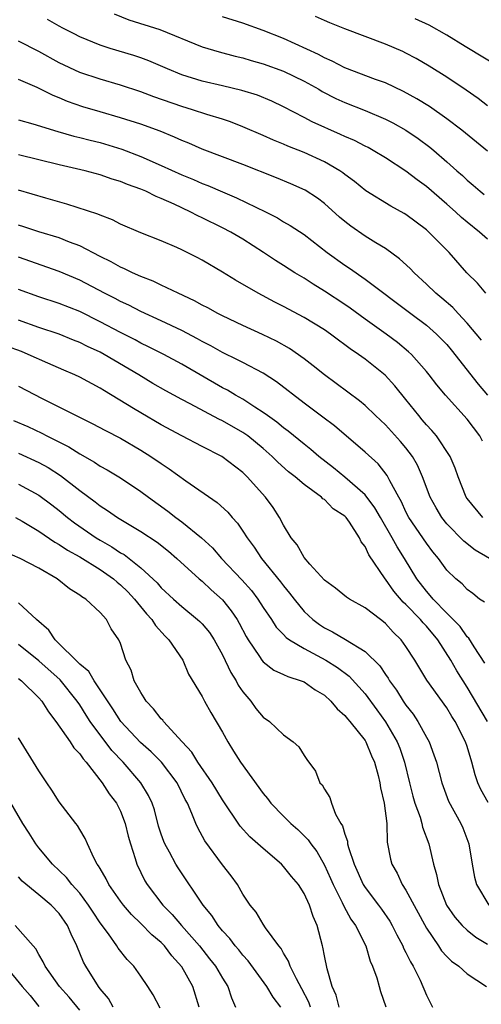
# Model space of a CAD drawing. Units: inches. Extents: x 2664000 to 2667000, y 1551019 to 1554000.
# Drawn here: x 2664499 to 2664544, y 1551211 to 1551308 of the extents above; entities that cross this region are included whole.
import ezdxf

# ---------------------------------------------------------------- set-up
doc = ezdxf.new("R2010")
doc.units = ezdxf.units.IN
doc.header["$MEASUREMENT"] = 0
doc.layers.add('LD26641551_2ft', color=134, linetype='Continuous')

msp = doc.modelspace()

# ---------------------------------------------------------------- linework, layer by layer
at = {"layer": 'LD26641551_2ft'}
for points, elevation in [([(2664545, 1551286.295), (2664544.202, 1551287), (2664543, 1551287.964), (2664542.441, 1551288.441), (2664541.855, 1551289), (2664541, 1551289.751), (2664539, 1551291.462), (2664538.108, 1551292.108), (2664537, 1551292.979), (2664535, 1551294.271), (2664533.797, 1551295), (2664533.286, 1551295.286), (2664533, 1551295.421), (2664531.966, 1551295.966), (2664531, 1551296.385), (2664530.584, 1551296.584), (2664527.813, 1551297.813), (2664527, 1551298.251), (2664525, 1551299.286), (2664523.834, 1551299.835), (2664522.421, 1551300.421), (2664520.899, 1551300.899), (2664519, 1551301.348), (2664517, 1551301.799), (2664515, 1551302.423), (2664513.595, 1551303), (2664511.794, 1551303.794), (2664511, 1551304.084), (2664510.313, 1551304.313), (2664507.971, 1551305), (2664507, 1551305.314), (2664505, 1551306.159), (2664504.454, 1551306.454), (2664503.34, 1551307), (2664503, 1551307.177), (2664501.842, 1551307.842)], 9186), ([(2664508.389, 1551308.389), (2664509.824, 1551307.824), (2664512.861, 1551306.861), (2664517, 1551305.168), (2664518.662, 1551304.662), (2664520.247, 1551304.247), (2664521, 1551304.078), (2664521.818, 1551303.818), (2664523, 1551303.5), (2664525, 1551302.77), (2664527, 1551301.792), (2664528.443, 1551301), (2664528.791, 1551300.791), (2664530.115, 1551300.115), (2664531, 1551299.703), (2664533, 1551298.92), (2664535, 1551298.082), (2664535.716, 1551297.716), (2664537, 1551297.004), (2664538.19, 1551296.19), (2664539.331, 1551295.331), (2664539.73, 1551295), (2664541, 1551293.894), (2664541.987, 1551293), (2664542.537, 1551292.537), (2664543, 1551292.089), (2664543.598, 1551291.597), (2664544.268, 1551291), (2664544.68, 1551290.68)], 9184), ([(2664545, 1551294.947), (2664542.473, 1551297), (2664541, 1551298.118), (2664539.303, 1551299.303), (2664538.069, 1551300.069), (2664536.772, 1551300.772), (2664535, 1551301.625), (2664534.023, 1551301.977), (2664531, 1551303.119), (2664529.761, 1551303.761), (2664529, 1551304.075), (2664528.405, 1551304.405), (2664525, 1551305.972), (2664523, 1551306.777), (2664521, 1551307.484), (2664519, 1551308.093)], 9182), ([(2664545, 1551299.369), (2664544.09, 1551300.09), (2664542.909, 1551300.909), (2664541, 1551302.189), (2664539.275, 1551303.275), (2664538.014, 1551304.014), (2664537, 1551304.56), (2664536.702, 1551304.702), (2664535, 1551305.44), (2664531, 1551306.936), (2664529.534, 1551307.534), (2664529, 1551307.734), (2664528.133, 1551308.133)], 9180), ([(2664546.442, 1551303), (2664542.803, 1551305.197), (2664541, 1551306.303), (2664539.275, 1551307.275), (2664537.915, 1551307.916)], 9178), ([(2664544.822, 1551281), (2664544.002, 1551282.002), (2664542.979, 1551283), (2664541.228, 1551285), (2664539.258, 1551287), (2664539, 1551287.227), (2664537, 1551288.721), (2664536.828, 1551288.828), (2664535.529, 1551289.529), (2664533.052, 1551291.052), (2664531.948, 1551291.948), (2664531, 1551292.642), (2664530.806, 1551292.806), (2664530.516, 1551293), (2664529, 1551293.886), (2664527, 1551294.8), (2664525.425, 1551295.424), (2664525, 1551295.618), (2664524.011, 1551296.011), (2664523, 1551296.472), (2664521, 1551297.328), (2664519.795, 1551297.795), (2664519, 1551298.067), (2664517.465, 1551298.535), (2664516.064, 1551299), (2664515, 1551299.311), (2664512.271, 1551300.271), (2664511, 1551300.758), (2664509, 1551301.418), (2664507, 1551301.997), (2664505, 1551302.658), (2664503, 1551303.611), (2664501, 1551304.721), (2664499, 1551305.709)], 9188), ([(2664544.412, 1551276.412), (2664543, 1551278.069), (2664542.119, 1551279), (2664541.587, 1551279.587), (2664540.518, 1551280.519), (2664539.918, 1551281), (2664539, 1551281.902), (2664537.797, 1551283), (2664537.415, 1551283.415), (2664536.381, 1551284.381), (2664535, 1551285.392), (2664534.05, 1551285.95), (2664533, 1551286.595), (2664531.577, 1551287.577), (2664531, 1551288.025), (2664530.473, 1551288.473), (2664529, 1551289.806), (2664528.318, 1551290.318), (2664527.101, 1551291.101), (2664525.72, 1551291.72), (2664524.314, 1551292.314), (2664521, 1551293.626), (2664517, 1551295.142), (2664515.706, 1551295.706), (2664515, 1551295.973), (2664514.301, 1551296.301), (2664512.883, 1551296.883), (2664511, 1551297.587), (2664509, 1551298.218), (2664507, 1551298.78), (2664505.293, 1551299.293), (2664503.804, 1551299.804), (2664503, 1551300.15), (2664502.382, 1551300.382), (2664500.823, 1551301.177), (2664499, 1551301.966)], 9190), ([(2664499, 1551298.016), (2664500.388, 1551297.612), (2664502.855, 1551296.855), (2664504.415, 1551296.415), (2664505, 1551296.283), (2664506.009, 1551296.009), (2664507, 1551295.77), (2664509.141, 1551295.141), (2664511, 1551294.424), (2664513, 1551293.539), (2664515, 1551292.624), (2664516.148, 1551292.148), (2664517, 1551291.758), (2664517.552, 1551291.552), (2664519, 1551290.93), (2664520.372, 1551290.372), (2664523.208, 1551289), (2664524.393, 1551288.393), (2664525, 1551288.014), (2664525.655, 1551287.655), (2664527, 1551286.753), (2664529.266, 1551285), (2664531, 1551283.758), (2664531.462, 1551283.462), (2664533, 1551282.385), (2664537.464, 1551279), (2664539, 1551277.855), (2664539.986, 1551277), (2664540.494, 1551276.494), (2664541, 1551275.957), (2664541.436, 1551275.437), (2664544.088, 1551272.089), (2664545.005, 1551271.006)], 9192), ([(2664544.503, 1551266.503), (2664544.235, 1551267), (2664543, 1551268.637), (2664540.871, 1551271), (2664540.026, 1551272.026), (2664539.28, 1551273), (2664539, 1551273.341), (2664537.541, 1551275), (2664537.264, 1551275.264), (2664536.173, 1551276.173), (2664535.069, 1551277), (2664533, 1551278.471), (2664531.535, 1551279.535), (2664531, 1551279.902), (2664529, 1551281.219), (2664527.894, 1551281.894), (2664527, 1551282.472), (2664526.112, 1551283), (2664525, 1551283.721), (2664524.21, 1551284.21), (2664523.026, 1551285), (2664521, 1551286.297), (2664519.825, 1551287), (2664519, 1551287.427), (2664517, 1551288.401), (2664516.585, 1551288.585), (2664515.817, 1551289), (2664514.273, 1551289.727), (2664513, 1551290.303), (2664512.491, 1551290.491), (2664511.495, 1551291), (2664511, 1551291.211), (2664509.671, 1551291.671), (2664509, 1551291.964), (2664508.194, 1551292.194), (2664507, 1551292.608), (2664505.528, 1551293), (2664503, 1551293.58), (2664499, 1551294.559)], 9194), ([(2664544.524, 1551259), (2664543, 1551260.876), (2664542.917, 1551261), (2664542.122, 1551263), (2664541.835, 1551263.835), (2664541.33, 1551265), (2664539.996, 1551267), (2664539.54, 1551267.54), (2664539, 1551268.107), (2664538.6, 1551268.6), (2664538.247, 1551269), (2664537, 1551270.583), (2664535.916, 1551271.917), (2664534.967, 1551272.967), (2664533, 1551274.524), (2664532.339, 1551275), (2664531.533, 1551275.532), (2664531, 1551275.948), (2664530.388, 1551276.388), (2664529.586, 1551277), (2664529, 1551277.402), (2664527, 1551278.637), (2664525, 1551279.708), (2664524.136, 1551280.136), (2664522.5, 1551281), (2664520.277, 1551282.277), (2664519, 1551283.072), (2664517, 1551284.247), (2664516.507, 1551284.507), (2664515, 1551285.26), (2664514.516, 1551285.484), (2664513, 1551286.145), (2664511, 1551286.94), (2664509, 1551287.783), (2664508.204, 1551288.204), (2664507, 1551288.641), (2664506.762, 1551288.762), (2664503.746, 1551289.746), (2664501.675, 1551290.325), (2664499, 1551291.105)], 9196), ([(2664545.182, 1551255), (2664543.794, 1551255.795), (2664542.674, 1551256.675), (2664541, 1551258.397), (2664540.512, 1551259), (2664539.951, 1551259.951), (2664539.378, 1551261), (2664538.619, 1551263), (2664538.124, 1551264.124), (2664537.627, 1551265), (2664537, 1551265.837), (2664536.471, 1551266.471), (2664535, 1551268.097), (2664534.019, 1551269), (2664533, 1551269.975), (2664532.45, 1551270.45), (2664530.158, 1551272.158), (2664529, 1551272.985), (2664527.888, 1551273.888), (2664527, 1551274.551), (2664525.567, 1551275.567), (2664524.291, 1551276.291), (2664522.944, 1551276.944), (2664521, 1551277.825), (2664519, 1551278.772), (2664518.549, 1551279), (2664517.561, 1551279.561), (2664517, 1551279.846), (2664516.263, 1551280.263), (2664514.663, 1551281), (2664513, 1551281.789), (2664512.191, 1551282.191), (2664511, 1551282.636), (2664510.184, 1551283), (2664509.398, 1551283.398), (2664509, 1551283.553), (2664508.076, 1551284.076), (2664507, 1551284.592), (2664505, 1551285.634), (2664503.993, 1551286.006), (2664503, 1551286.418), (2664501, 1551287.024), (2664499.527, 1551287.527), (2664499, 1551287.683)], 9198), ([(2664544.689, 1551250.689), (2664544.217, 1551251), (2664543.546, 1551251.546), (2664543, 1551251.929), (2664542.497, 1551252.497), (2664541.881, 1551253), (2664541, 1551253.857), (2664540.194, 1551255), (2664539.642, 1551255.641), (2664539, 1551256.479), (2664537.293, 1551259), (2664537, 1551259.573), (2664536.551, 1551260.551), (2664536.286, 1551261), (2664535.414, 1551262.587), (2664535.14, 1551263.14), (2664534.264, 1551264.264), (2664533, 1551265.406), (2664529.983, 1551267.984), (2664528.856, 1551268.856), (2664527, 1551270.229), (2664524.312, 1551272.312), (2664523, 1551273.162), (2664521, 1551274.198), (2664520.483, 1551274.483), (2664519, 1551275.193), (2664517.847, 1551275.847), (2664517, 1551276.279), (2664516.541, 1551276.541), (2664515, 1551277.342), (2664513, 1551278.3), (2664511, 1551279.216), (2664509.825, 1551279.824), (2664509, 1551280.194), (2664508.48, 1551280.48), (2664507.43, 1551281), (2664505, 1551282.266), (2664503, 1551283.123), (2664499, 1551284.536)], 9200), ([(2664544.725, 1551244.725), (2664543.686, 1551246.314), (2664543.166, 1551247.166), (2664543, 1551247.318), (2664542.303, 1551248.303), (2664541.637, 1551249), (2664541, 1551249.625), (2664539.651, 1551251), (2664539.371, 1551251.371), (2664539, 1551251.767), (2664538.067, 1551253), (2664536.849, 1551255), (2664536.124, 1551256.124), (2664535.647, 1551257), (2664534.489, 1551259), (2664533.956, 1551259.956), (2664533, 1551261.214), (2664531, 1551262.968), (2664529.885, 1551263.885), (2664528.444, 1551265), (2664527.677, 1551265.677), (2664527, 1551266.189), (2664525.457, 1551267.458), (2664525, 1551267.787), (2664524.348, 1551268.348), (2664523.414, 1551269), (2664523, 1551269.31), (2664522.179, 1551269.821), (2664521, 1551270.6), (2664520.284, 1551271), (2664519.487, 1551271.487), (2664519, 1551271.736), (2664515, 1551274.045), (2664513.244, 1551275), (2664511.76, 1551275.76), (2664511, 1551276.117), (2664510.428, 1551276.428), (2664509, 1551277.147), (2664507, 1551278.209), (2664505, 1551279.213), (2664503, 1551280.005), (2664501, 1551280.635), (2664499, 1551281.368)], 9202), ([(2664544.988, 1551239), (2664543, 1551242.368), (2664541.984, 1551243.984), (2664541.413, 1551245), (2664540.123, 1551247), (2664539, 1551248.339), (2664538.672, 1551248.672), (2664538.416, 1551249), (2664537, 1551250.478), (2664536.718, 1551250.718), (2664535.796, 1551251.797), (2664535, 1551252.947), (2664534.95, 1551253), (2664533.342, 1551255.342), (2664533, 1551256.149), (2664532.614, 1551256.614), (2664532.445, 1551257), (2664531.446, 1551258.554), (2664531.133, 1551259), (2664531, 1551259.145), (2664529.866, 1551259.866), (2664529, 1551260.756), (2664528.853, 1551260.853), (2664528.722, 1551261), (2664527, 1551262.237), (2664526.131, 1551263), (2664525.494, 1551263.494), (2664524.435, 1551264.434), (2664523.88, 1551265), (2664523, 1551265.763), (2664521.484, 1551267), (2664521.209, 1551267.209), (2664521, 1551267.342), (2664519, 1551268.503), (2664518.656, 1551268.656), (2664515.841, 1551270.159), (2664515, 1551270.585), (2664513.432, 1551271.432), (2664512.164, 1551272.163), (2664510.784, 1551273), (2664507.411, 1551275), (2664507, 1551275.221), (2664505.775, 1551275.776), (2664505, 1551276.178), (2664504.406, 1551276.406), (2664502.992, 1551276.992), (2664501, 1551277.65), (2664499, 1551278.363)], 9204), ([(2664545.048, 1551231.048), (2664544.331, 1551232.332), (2664544.058, 1551233), (2664543.784, 1551233.784), (2664543.455, 1551235), (2664543, 1551236.543), (2664542.849, 1551237), (2664541.827, 1551239), (2664541.501, 1551239.501), (2664541, 1551240.326), (2664539.048, 1551243.048), (2664537.862, 1551245), (2664537, 1551246.354), (2664536.538, 1551247), (2664535.759, 1551247.759), (2664535, 1551248.612), (2664534.79, 1551248.79), (2664534.497, 1551249), (2664533, 1551250.153), (2664531.461, 1551251), (2664531.183, 1551251.183), (2664530.082, 1551252.082), (2664529, 1551252.859), (2664527.575, 1551254.425), (2664527, 1551255.083), (2664526.319, 1551256.319), (2664525.749, 1551257), (2664525, 1551258.244), (2664524.608, 1551259), (2664523.974, 1551259.973), (2664523.226, 1551261), (2664521.428, 1551263), (2664521, 1551263.416), (2664518.936, 1551265), (2664517, 1551265.969), (2664515.007, 1551267.007), (2664513, 1551268.107), (2664511, 1551269.274), (2664510.289, 1551269.711), (2664507.418, 1551271.418), (2664507, 1551271.697), (2664505, 1551272.773), (2664504.512, 1551273), (2664503.443, 1551273.444), (2664501.874, 1551274.126), (2664499.944, 1551275), (2664499.274, 1551275.275), (2664497.822, 1551275.822)], 9206), ([(2664499, 1551271.877), (2664501.312, 1551270.688), (2664506.231, 1551268.231), (2664507.535, 1551267.535), (2664509, 1551266.787), (2664511, 1551265.625), (2664511.989, 1551265), (2664513, 1551264.301), (2664513.785, 1551263.785), (2664515.4, 1551262.6), (2664518.479, 1551260.478), (2664519.523, 1551259.524), (2664519.958, 1551259), (2664520.465, 1551258.465), (2664521, 1551257.675), (2664521.425, 1551257), (2664522.098, 1551256.098), (2664522.831, 1551255), (2664524.703, 1551252.703), (2664525, 1551252.297), (2664525.589, 1551251.589), (2664526.022, 1551251), (2664527, 1551249.799), (2664527.849, 1551249), (2664528.508, 1551248.508), (2664529, 1551248.188), (2664529.802, 1551247.802), (2664531.056, 1551247.056), (2664533, 1551245.861), (2664534.444, 1551244.444), (2664535, 1551243.601), (2664535.258, 1551243.258), (2664535.399, 1551243), (2664536.072, 1551242.073), (2664536.73, 1551241), (2664537, 1551240.6), (2664537.706, 1551239.705), (2664538.169, 1551239), (2664539, 1551237.465), (2664539.269, 1551237), (2664539.741, 1551235.741), (2664539.996, 1551235), (2664540.516, 1551233), (2664541.175, 1551231.175), (2664542.385, 1551229), (2664542.577, 1551228.577), (2664543.164, 1551227), (2664543.482, 1551225), (2664543.727, 1551223.728), (2664543.903, 1551223), (2664545.134, 1551221)], 9208), ([(2664498.513, 1551268.513), (2664499.917, 1551267.916), (2664501.274, 1551267.274), (2664501.778, 1551267), (2664503.933, 1551265.933), (2664505, 1551265.236), (2664506.437, 1551264.437), (2664507, 1551264.049), (2664507.684, 1551263.684), (2664509, 1551262.902), (2664511, 1551261.563), (2664511.742, 1551261), (2664513.629, 1551259.629), (2664514.419, 1551259), (2664515, 1551258.574), (2664516.94, 1551257), (2664518.023, 1551256.024), (2664518.919, 1551255), (2664520.895, 1551252.895), (2664521.837, 1551251.837), (2664522.473, 1551251), (2664523, 1551250.176), (2664523.797, 1551249), (2664524.265, 1551248.265), (2664525, 1551247.516), (2664525.245, 1551247.245), (2664525.583, 1551247), (2664527, 1551246.143), (2664529.144, 1551245), (2664530.286, 1551244.286), (2664531.433, 1551243.433), (2664533, 1551241.705), (2664534.148, 1551240.149), (2664535, 1551238.97), (2664536.148, 1551237), (2664536.386, 1551236.386), (2664536.849, 1551235), (2664537.342, 1551233), (2664537.686, 1551231.686), (2664537.883, 1551231), (2664538.385, 1551229.616), (2664538.557, 1551229), (2664538.623, 1551228.623), (2664539.253, 1551227), (2664539.716, 1551225), (2664540.005, 1551224.006), (2664540.191, 1551223), (2664540.977, 1551221), (2664541.801, 1551219.801), (2664542.5, 1551219), (2664543, 1551218.525), (2664543.863, 1551217.863), (2664545, 1551217.178)], 9210), ([(2664499, 1551265.319), (2664501, 1551264.395), (2664501.901, 1551263.901), (2664503.128, 1551263.128), (2664505, 1551261.648), (2664506.531, 1551260.531), (2664507, 1551260.153), (2664507.709, 1551259.709), (2664508.7, 1551259), (2664511, 1551257.624), (2664512.597, 1551256.597), (2664513.71, 1551255.71), (2664514.534, 1551255), (2664516.7, 1551253), (2664517, 1551252.749), (2664517.9, 1551251.901), (2664519, 1551250.917), (2664519.858, 1551249.858), (2664520.432, 1551249), (2664520.643, 1551248.643), (2664521.324, 1551247.324), (2664521.52, 1551247), (2664522.632, 1551245.368), (2664522.865, 1551245), (2664523, 1551244.838), (2664524.04, 1551244.04), (2664525, 1551243.606), (2664525.397, 1551243.397), (2664526.712, 1551243), (2664527, 1551242.88), (2664528.095, 1551242.095), (2664529, 1551241.576), (2664529.641, 1551241), (2664530.248, 1551240.248), (2664531, 1551239.6), (2664531.259, 1551239.259), (2664531.499, 1551239), (2664533, 1551237.123), (2664533.079, 1551237), (2664533.627, 1551235.628), (2664533.918, 1551235), (2664534.28, 1551233.72), (2664534.439, 1551233), (2664534.501, 1551232.501), (2664534.877, 1551231), (2664535.123, 1551229), (2664535.17, 1551227.17), (2664535.487, 1551225.487), (2664535.6, 1551225), (2664536.128, 1551224.128), (2664536.626, 1551223), (2664537, 1551222.444), (2664539, 1551218.723), (2664540.175, 1551217), (2664540.499, 1551216.499), (2664541, 1551215.949), (2664541.48, 1551215.48), (2664542.184, 1551215), (2664543, 1551214.267), (2664544.905, 1551213)], 9212), ([(2664499, 1551262.276), (2664501, 1551261.206), (2664502.263, 1551260.263), (2664503, 1551259.678), (2664503.792, 1551259), (2664504.472, 1551258.472), (2664506.625, 1551257), (2664507, 1551256.776), (2664508.146, 1551256.146), (2664509, 1551255.557), (2664509.363, 1551255.363), (2664509.835, 1551255), (2664511, 1551254.062), (2664512.587, 1551252.587), (2664513, 1551252.1), (2664514.188, 1551251), (2664515, 1551250.274), (2664516.566, 1551249), (2664516.791, 1551248.791), (2664517, 1551248.57), (2664517.714, 1551247.715), (2664518.183, 1551247), (2664519, 1551245.526), (2664519.813, 1551243.813), (2664520.331, 1551243), (2664520.554, 1551242.554), (2664521, 1551241.906), (2664521.776, 1551241), (2664522.286, 1551240.286), (2664523, 1551239.413), (2664523.608, 1551239), (2664525, 1551237.689), (2664525.933, 1551237), (2664526.501, 1551236.501), (2664527, 1551235.671), (2664527.272, 1551235.273), (2664528.13, 1551234.13), (2664528.567, 1551233), (2664528.787, 1551232.787), (2664529, 1551232.348), (2664529.539, 1551231.539), (2664529.68, 1551231), (2664530.097, 1551229.904), (2664530.618, 1551229), (2664530.777, 1551228.777), (2664531, 1551227.965), (2664531.265, 1551227.265), (2664531.279, 1551227), (2664531.359, 1551226.64), (2664531.91, 1551225), (2664532.812, 1551223), (2664533, 1551222.706), (2664534.305, 1551221), (2664534.595, 1551220.595), (2664535.413, 1551219.413), (2664535.648, 1551219), (2664536.092, 1551218.092), (2664536.68, 1551217), (2664536.767, 1551216.767), (2664537, 1551216.335), (2664537.431, 1551215.431), (2664537.702, 1551215), (2664538.384, 1551213.616), (2664539, 1551212.175), (2664539.607, 1551211)], 9214), ([(2664498.715, 1551259), (2664499.356, 1551258.645), (2664501, 1551257.676), (2664502.573, 1551256.573), (2664503, 1551256.352), (2664503.797, 1551255.798), (2664505, 1551255.157), (2664507, 1551253.922), (2664508.301, 1551253), (2664508.658, 1551252.658), (2664509, 1551252.4), (2664509.707, 1551251.707), (2664510.371, 1551251), (2664511.562, 1551249.562), (2664512.086, 1551249), (2664512.419, 1551248.419), (2664513.369, 1551247.369), (2664513.756, 1551247), (2664515.101, 1551245), (2664515.654, 1551243.654), (2664517, 1551241.45), (2664517.234, 1551241), (2664517.873, 1551239.873), (2664519, 1551237.959), (2664519.512, 1551237), (2664520.092, 1551236.092), (2664520.762, 1551235), (2664523, 1551231.952), (2664523.433, 1551231.433), (2664523.755, 1551231), (2664525, 1551229.705), (2664525.713, 1551229), (2664526.404, 1551228.404), (2664527.406, 1551227.406), (2664527.661, 1551227), (2664528.247, 1551226.247), (2664529, 1551224.917), (2664529.602, 1551223.602), (2664529.856, 1551223), (2664530.756, 1551221.244), (2664530.902, 1551220.902), (2664531.607, 1551219.607), (2664532.058, 1551219), (2664533.052, 1551217), (2664533.486, 1551215.486), (2664533.729, 1551215), (2664534.132, 1551213.868), (2664534.365, 1551213), (2664534.516, 1551212.516), (2664535.031, 1551211.032)], 9216), ([(2664530.447, 1551211), (2664530.155, 1551212.156), (2664529.768, 1551213), (2664529.262, 1551214.738), (2664529, 1551216.014), (2664528.853, 1551216.853), (2664528.803, 1551217), (2664528.282, 1551219), (2664527.887, 1551219.887), (2664527.539, 1551221), (2664527, 1551222.144), (2664526.443, 1551223), (2664525.782, 1551223.783), (2664525, 1551224.788), (2664524.794, 1551225), (2664523, 1551226.531), (2664522.482, 1551227), (2664521.685, 1551227.685), (2664520.733, 1551228.733), (2664519, 1551231.306), (2664517.975, 1551233), (2664516.595, 1551235), (2664515.994, 1551235.994), (2664515.043, 1551237), (2664513.233, 1551239), (2664513.137, 1551239.137), (2664513, 1551239.274), (2664512.247, 1551240.247), (2664511.51, 1551241), (2664511.332, 1551241.332), (2664511, 1551241.832), (2664510.353, 1551243), (2664510.043, 1551244.043), (2664509.536, 1551245), (2664509, 1551246.634), (2664508.846, 1551247), (2664508.076, 1551248.076), (2664507.622, 1551249), (2664507, 1551249.684), (2664505.603, 1551251), (2664505.214, 1551251.215), (2664505, 1551251.403), (2664504.01, 1551252.01), (2664502.802, 1551253), (2664501, 1551254.032), (2664499.157, 1551255), (2664497.655, 1551255.655)], 9218), ([(2664527.625, 1551211), (2664527.475, 1551211.475), (2664526.794, 1551212.794), (2664526.252, 1551213.748), (2664525.64, 1551215), (2664525.492, 1551215.492), (2664525, 1551216.281), (2664524.751, 1551216.751), (2664524.525, 1551217), (2664523.227, 1551218.773), (2664523, 1551219.116), (2664522.312, 1551220.312), (2664521.734, 1551221), (2664521, 1551222.081), (2664520.463, 1551223), (2664519.849, 1551223.848), (2664519, 1551224.928), (2664517.286, 1551227.285), (2664516.572, 1551228.572), (2664516.385, 1551229), (2664516.009, 1551229.991), (2664515.557, 1551231), (2664515.356, 1551231.356), (2664514.549, 1551233), (2664513.008, 1551235.008), (2664512.011, 1551236.011), (2664510.949, 1551236.949), (2664509.039, 1551239), (2664508.252, 1551240.252), (2664506.406, 1551243), (2664505.889, 1551243.889), (2664505, 1551244.616), (2664504.823, 1551244.823), (2664504.614, 1551245), (2664503, 1551246.628), (2664502.597, 1551247), (2664501.964, 1551247.964), (2664500.752, 1551249), (2664499, 1551250.653)], 9220), ([(2664524.736, 1551211), (2664523.961, 1551211.961), (2664523.35, 1551213), (2664521.531, 1551215.531), (2664521, 1551216.093), (2664520.595, 1551216.595), (2664520.238, 1551217), (2664519.709, 1551217.709), (2664519, 1551218.475), (2664518.569, 1551219), (2664517.971, 1551219.971), (2664517.118, 1551221), (2664514.653, 1551224.654), (2664514.438, 1551225), (2664513.8, 1551226.2), (2664513.351, 1551227), (2664513.245, 1551227.245), (2664513, 1551227.942), (2664512.743, 1551228.743), (2664512.328, 1551230.328), (2664512.102, 1551231), (2664511.749, 1551231.749), (2664511, 1551233), (2664509.25, 1551235), (2664508.162, 1551236.162), (2664506.026, 1551239), (2664505.62, 1551239.619), (2664505, 1551240.633), (2664504.753, 1551241), (2664503.084, 1551243.084), (2664501, 1551244.958), (2664499, 1551246.541)], 9222), ([(2664499, 1551243.222), (2664499.285, 1551243), (2664501, 1551241.329), (2664501.292, 1551241), (2664501.945, 1551239.945), (2664502.665, 1551239), (2664504.064, 1551237), (2664504.414, 1551236.414), (2664505, 1551235.826), (2664505.324, 1551235.324), (2664505.636, 1551235), (2664507.213, 1551233), (2664507.904, 1551231.904), (2664508.601, 1551231), (2664509, 1551230.209), (2664509.465, 1551229), (2664509.756, 1551227.756), (2664509.966, 1551227), (2664510.44, 1551225.559), (2664510.589, 1551225), (2664511.387, 1551223.388), (2664511.615, 1551223), (2664513.145, 1551221), (2664514.079, 1551220.078), (2664514.996, 1551219), (2664516.738, 1551217), (2664517.74, 1551215.74), (2664518.32, 1551215), (2664519, 1551213.818), (2664519.522, 1551213), (2664519.89, 1551211.889), (2664520.294, 1551211)], 9224), ([(2664516.719, 1551211), (2664516.087, 1551213), (2664515, 1551214.952), (2664514.025, 1551216.025), (2664513.305, 1551217), (2664513, 1551217.315), (2664512.08, 1551218.08), (2664511, 1551219.204), (2664510.079, 1551220.079), (2664509.291, 1551221), (2664509, 1551221.392), (2664507.854, 1551223), (2664507.585, 1551223.585), (2664507, 1551224.572), (2664506.853, 1551224.853), (2664506.725, 1551225), (2664506.374, 1551225.626), (2664505.755, 1551227), (2664505.534, 1551227.534), (2664505, 1551228.394), (2664504.786, 1551228.785), (2664504.605, 1551229), (2664503, 1551231.109), (2664502.272, 1551232.272), (2664501.764, 1551233), (2664501, 1551234.162), (2664499, 1551237.398)], 9226), ([(2664512.879, 1551210.879), (2664512.2, 1551212.201), (2664511.695, 1551213), (2664511, 1551214.013), (2664510.299, 1551215), (2664509.653, 1551215.653), (2664508.78, 1551216.78), (2664508.649, 1551217), (2664507.817, 1551218.183), (2664507, 1551219.27), (2664506.308, 1551220.307), (2664505.873, 1551221), (2664505, 1551222.152), (2664504.239, 1551223), (2664503.705, 1551223.705), (2664502.34, 1551225), (2664501, 1551226.599), (2664500.685, 1551227), (2664500.043, 1551228.043), (2664499.414, 1551229), (2664497.794, 1551231.794)], 9228), ([(2664508.293, 1551211), (2664507.83, 1551211.83), (2664507, 1551212.787), (2664506.84, 1551213), (2664505.593, 1551215), (2664505.386, 1551215.387), (2664504.72, 1551217), (2664504.159, 1551218.159), (2664503.805, 1551219), (2664503, 1551220.164), (2664502.19, 1551221), (2664501, 1551221.997), (2664499.347, 1551223.347), (2664499, 1551223.751)], 9230), ([(2664505, 1551210.694), (2664503.955, 1551211.955), (2664503.021, 1551213), (2664501.621, 1551215), (2664501.431, 1551215.431), (2664501, 1551216.14), (2664500.702, 1551216.702), (2664500.422, 1551217), (2664498.658, 1551219)], 9232), ([(2664497.713, 1551215), (2664499.349, 1551213), (2664500.126, 1551212.125), (2664501, 1551211.061)], 9234)]:
    msp.add_lwpolyline(points, dxfattribs=dict(at, elevation=elevation))

doc.saveas('drawing.dxf')
